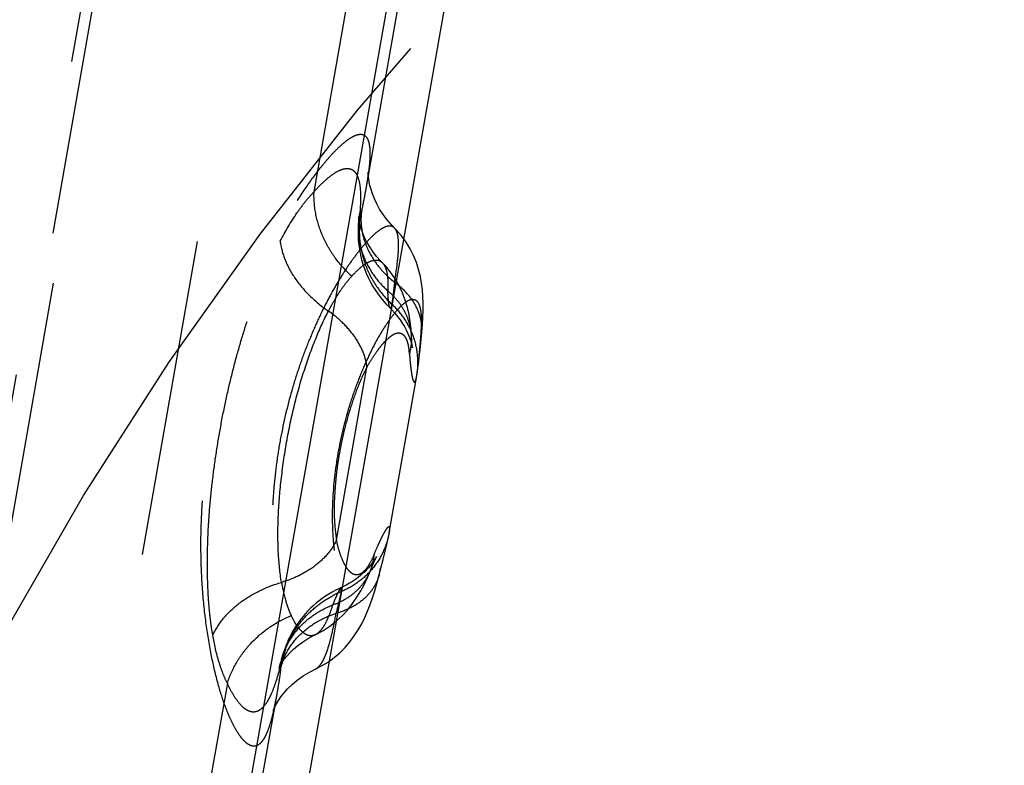
# Model space of a CAD drawing. Units: millimetres. Extents: x 0 to 420, y 0 to 297.
# Drawn here: x 220 to 227, y 116 to 121 of the extents above; entities that cross this region are included whole.
import ezdxf

# ---------------------------------------------------------------- set-up
doc = ezdxf.new("R2010")
doc.units = ezdxf.units.MM
doc.header["$LTSCALE"] = 23.1
for name, pattern in [('CENTER', [0.6, 0.375, -0.075, 0.075, -0.075]), ('DOT', [0.2, 0.1, -0.1]), ('HIDDEN', [0.2, 0.1, -0.1])]:
    doc.linetypes.add(name, pattern=pattern)
doc.layers.get('0').update_dxf_attribs({"linetype": 'CONTINUOUS'})
for name, color, linetype in [('607357244-000-01-ED1_DIM', 7, 'CONTINUOUS'), ('607357244-000_CL', 7, 'CONTINUOUS'), ('607357244-000_HL', 7, 'CONTINUOUS'), ('DEFAULT_2', 6, 'HIDDEN'), ('INSERT_DESIGN', 7, 'CONTINUOUS')]:
    doc.layers.add(name, color=color, linetype=linetype)
doc.styles.get("Standard").update_dxf_attribs({"font": 'TXT.SHX', "width": 0.7})
doc.styles.add('TEXTSTYLE_2', font='gdt', dxfattribs={"width": 0.7})
doc.dimstyles.new('DIMSTYLE_2', dxfattribs={"dimtxt": 3.5, "dimasz": 3.5, "dimexe": 1.5, "dimexo": 0, "dimtad": 1, "dimdec": 3, "dimlfac": 0.2, "dimdsep": 46, "dimtxsty": 'STANDARD', "dimblk": '_FILLED', "dimblk1": '_FILLED', "dimblk2": '_FILLED', "dimcen": 0.09, "dimclrt": 2, "dimadec": 3, "dimazin": 2, "dimtp": 0.1, "dimtm": 0.1, "dimtfac": 1, "dimtdec": 3, "dimtmove": 0, "dimatfit": 2, "dimldrblk": '_FILLED', "dimfxl": 1, "dimtolj": 1, "dimarcsym": 0})

# ---------------------------------------------------------------- blocks, each defined once
blk = doc.blocks.new('_FILLED')
at = {"color": 0, "linetype": 'BYBLOCK'}
blk.add_solid([(0, 0), (-1, 0.125), (-1, -0.125)], dxfattribs=at)
blk = doc.blocks.new('*D2')
at = {"layer": '607357244-000-01-ED1_DIM', "color": 3, "linetype": 'CONTINUOUS'}
for p, q in [((241.1436, 105.3166), (197.6759, 114.3523)), ((217.8295, 110.163), (241.1436, 105.3166)), ((264.4577, 100.4702), (241.1436, 105.3166))]:
    blk.add_line(p, q, dxfattribs=at)
at = {"layer": '607357244-000-01-ED1_DIM', "color": 3, "linetype": 'CONTINUOUS', "xscale": 3.5, "yscale": 3.5, "zscale": 3.5}
for p, rotation in [((217.8295, 110.163), 168.2570336693), ((264.4577, 100.4702), 348.2570336693)]:
    blk.add_blockref('_FILLED', p, dxfattribs=dict(at, rotation=rotation))
at = {"layer": '607357244-000-01-ED1_DIM', "color": 2, "linetype": 'CONTINUOUS', "insert": (215.3737, 115.142), "char_height": 3.5, "width": 25.75, "attachment_point": 3, "rotation": 348.25703, "line_spacing_factor": 0.9, "style": 'TEXTSTYLE_2'}
blk.add_mtext('{\\fgdt;n}\\fTXT.SHX;{\\W0.7;9.525}', dxfattribs=at)

msp = doc.modelspace()

# ---------------------------------------------------------------- linework, layer by layer
at = {"color": 9, "linetype": 'DOT'}
for p, q in [((223.2101, 128.6111), (215.2837, 83.6581)), ((214.5444, 85.0837), (221.6796, 125.5495))]:
    msp.add_line(p, q, dxfattribs=at)
for centre, radius, start, end in [((222.9041, 118.872), 0.3331, 346.52937, 354.28852), ((222.6116, 117.1715), 0.3259, 345.83416, 353.566)]:
    msp.add_arc(centre, radius, start, end, dxfattribs=at)
for points, knots in [([(222.1819, 116.2167), (222.1771, 116.1899), (222.1675, 116.1393), (222.1516, 116.0683), (222.1347, 116.0065), (222.1166, 115.9542), (222.0974, 115.9115), (222.0768, 115.8785), (222.0545, 115.8554), (222.033, 115.8451), (222.016, 115.8434), (221.9983, 115.8455), (221.975, 115.8561), (221.9479, 115.8787), (221.9203, 115.9111), (221.892, 115.9533), (221.8633, 116.0053), (221.8347, 116.067), (221.795, 116.1674), (221.7491, 116.3156), (221.7027, 116.5185), (221.6652, 116.7498), (221.6395, 117.005), (221.6289, 117.2793), (221.6361, 117.5674), (221.6628, 117.8635), (221.708, 118.1616), (221.7706, 118.4561), (221.8493, 118.7419), (221.9424, 119.0137), (222.0464, 119.2673), (222.1572, 119.4995), (222.2706, 119.7071), (222.3829, 119.8872), (222.4761, 120.017), (222.5474, 120.1041), (222.5957, 120.1577), (222.6409, 120.2024), (222.6826, 120.2383), (222.7155, 120.2616), (222.7399, 120.2753), (222.7606, 120.2845), (222.7841, 120.291), (222.8069, 120.2889), (222.8214, 120.2815), (222.8344, 120.2703), (222.8471, 120.2484), (222.8559, 120.2143), (222.8601, 120.1712), (222.8598, 120.1189), (222.855, 120.0575), (222.846, 119.9872), (222.8379, 119.9374), (222.8333, 119.9111)], [0, 0, 0, 0, 0.01429, 0.027041, 0.038244, 0.047916, 0.056088, 0.062809, 0.068236, 0.072769, 0.074928, 0.077143, 0.082078, 0.088119, 0.09552, 0.10439, 0.114771, 0.126683, 0.140129, 0.171437, 0.208111, 0.249384, 0.294494, 0.342781, 0.393501, 0.445822, 0.498846, 0.551809, 0.603954, 0.65448, 0.702679, 0.747902, 0.789555, 0.826935, 0.859316, 0.87343, 0.886071, 0.897209, 0.906821, 0.914904, 0.918384, 0.921506, 0.926762, 0.931077, 0.933121, 0.935231, 0.940033, 0.946083, 0.953629, 0.962764, 0.973532, 0.98595, 1, 1, 1, 1]), ([(223.0373, 119.6094), (223.0338, 119.6129), (223.0259, 119.6188), (223.0114, 119.6233), (222.9953, 119.6234), (222.9776, 119.6193), (222.9584, 119.6111), (222.9286, 119.5936), (222.888, 119.5608), (222.8365, 119.5089), (222.7801, 119.4423), (222.7198, 119.3614), (222.6567, 119.2667), (222.5921, 119.1587), (222.5277, 119.0378), (222.4646, 118.9049), (222.404, 118.7612), (222.3471, 118.6077), (222.2778, 118.3896), (222.223, 118.1621), (222.184, 117.9295), (222.1631, 117.7546), (222.1508, 117.5825), (222.1481, 117.4156), (222.154, 117.2564), (222.1669, 117.1069), (222.1858, 116.9688), (222.2092, 116.8436), (222.2364, 116.7325), (222.2666, 116.6365), (222.2989, 116.5563), (222.3318, 116.4922), (222.3607, 116.4497), (222.3841, 116.4249), (222.4043, 116.4084), (222.4264, 116.3982), (222.4482, 116.3983), (222.4581, 116.4014), (222.4629, 116.4036)], [0, 0, 0, 0, 0.004059, 0.008065, 0.01239, 0.017324, 0.023061, 0.029715, 0.045961, 0.066227, 0.090446, 0.118455, 0.150053, 0.184995, 0.223035, 0.263882, 0.307219, 0.352677, 0.399857, 0.49746, 0.54684, 0.59583, 0.643824, 0.690223, 0.734514, 0.776208, 0.814911, 0.850279, 0.882029, 0.909936, 0.933882, 0.953813, 0.969778, 0.976358, 0.982083, 0.991489, 0.995707, 1, 1, 1, 1]), ([(222.7764, 119.6508), (222.7731, 119.6055), (222.7778, 119.5131), (222.8177, 119.379), (222.889, 119.2551), (222.9539, 119.1835), (222.9901, 119.151)], [0, 0, 0, 0, 0.24257, 0.488408, 0.740423, 1, 1, 1, 1]), ([(222.9495, 119.357), (222.9582, 119.3483), (222.9729, 119.3238), (222.9855, 119.2777), (222.9914, 119.2186), (222.991, 119.175), (222.9901, 119.151)], [0, 0, 0, 0, 0.171429, 0.389964, 0.66489, 1, 1, 1, 1]), ([(223.1619, 118.8226), (223.1604, 118.8533), (223.1505, 118.9151), (223.1155, 119.003), (223.0618, 119.0836), (223.0154, 119.1299), (222.99, 119.151)], [0, 0, 0, 0, 0.242137, 0.487764, 0.739771, 1, 1, 1, 1]), ([(223.0056, 119.0275), (223.0045, 119.0285), (223.0027, 119.0325), (223.0005, 119.0399), (222.9983, 119.0508), (222.9962, 119.0648), (222.9943, 119.082), (222.9919, 119.1111), (222.9907, 119.1345), (222.99, 119.151)], [0, 0, 0, 0, 0.037845, 0.100073, 0.187843, 0.301127, 0.439632, 0.602843, 1, 1, 1, 1]), ([(223.228, 118.7944), (223.2307, 118.8279), (223.2341, 118.8764), (223.2352, 118.9379), (223.234, 118.9769), (223.2305, 119.0098), (223.2247, 119.0366), (223.2165, 119.0577), (223.2059, 119.0734), (223.1926, 119.0836), (223.1772, 119.0885), (223.16, 119.0882), (223.1413, 119.0825), (223.121, 119.0714), (223.0992, 119.0546), (223.0759, 119.0324), (223.0409, 118.9938), (222.9948, 118.9334), (222.9382, 118.8462), (222.8799, 118.741), (222.8213, 118.6186), (222.7647, 118.4803), (222.6931, 118.2727), (222.6241, 117.9947), (222.5894, 117.71), (222.5843, 117.4897), (222.5908, 117.3414), (222.6037, 117.228), (222.6179, 117.1466), (222.6296, 117.0928), (222.6425, 117.0442), (222.6565, 117.0005), (222.6709, 116.9614), (222.6852, 116.9271), (222.7003, 116.8985), (222.7166, 116.8765), (222.7334, 116.8607), (222.7501, 116.85), (222.767, 116.844), (222.7905, 116.8436), (222.8132, 116.8565), (222.8325, 116.8762), (222.8479, 116.8971), (222.8629, 116.9231), (222.8844, 116.9687), (222.9091, 117.04), (222.9264, 117.1013), (222.9354, 117.135)], [0, 0, 0, 0, 0.032174, 0.046453, 0.058921, 0.069434, 0.078112, 0.085157, 0.090943, 0.095984, 0.100871, 0.106123, 0.112196, 0.119456, 0.12817, 0.138442, 0.150226, 0.177985, 0.211135, 0.249619, 0.293062, 0.340941, 0.392574, 0.503191, 0.614429, 0.666362, 0.713988, 0.756414, 0.775495, 0.793068, 0.809086, 0.823647, 0.836957, 0.848949, 0.859253, 0.86781, 0.875006, 0.881215, 0.886713, 0.891888, 0.903246, 0.91026, 0.918426, 0.927931, 0.938995, 0.966608, 1, 1, 1, 1]), ([(223.2001, 118.536), (223.2026, 118.5505), (223.2073, 118.5844), (223.2137, 118.6423), (223.2206, 118.7139), (223.2254, 118.7662), (223.228, 118.7944)], [0, 0, 0, 0, 0.169829, 0.394638, 0.67242, 1, 1, 1, 1]), ([(222.9985, 117.3928), (222.9959, 117.378), (222.9885, 117.3438), (222.9677, 117.2578), (222.9489, 117.1868), (222.9354, 117.135)], [0, 0, 0, 0, 0.169939, 0.394968, 1, 1, 1, 1]), ([(222.5888, 116.8706), (222.6203, 116.8816), (222.6805, 116.9089), (222.7595, 116.9661), (222.8225, 117.0369), (222.8524, 117.0919), (222.8638, 117.1204)], [0, 0, 0, 0, 0.262032, 0.514576, 0.759346, 1, 1, 1, 1]), ([(222.6482, 116.9945), (222.6476, 116.9943), (222.6463, 116.9933), (222.6434, 116.9901), (222.6392, 116.9836), (222.6335, 116.9731), (222.6266, 116.9591), (222.6186, 116.9416), (222.6056, 116.9119), (222.5957, 116.8877), (222.5889, 116.8705)], [0, 0, 0, 0, 0.014153, 0.034302, 0.094104, 0.180604, 0.293744, 0.433203, 0.598345, 1, 1, 1, 1]), ([(222.2174, 116.4752), (222.2293, 116.5187), (222.2643, 116.604), (222.3473, 116.7162), (222.4573, 116.808), (222.5434, 116.8526), (222.5889, 116.8705)], [0, 0, 0, 0, 0.24131, 0.486396, 0.738836, 1, 1, 1, 1]), ([(222.5889, 116.8705), (222.5804, 116.8429), (222.5634, 116.7931), (222.5371, 116.7361), (222.5141, 116.7003), (222.4931, 116.6745), (222.4746, 116.6592), (222.4614, 116.6531)], [0, 0, 0, 0, 0.336582, 0.612285, 0.728325, 0.830744, 1, 1, 1, 1])]:
    msp.add_open_spline(points, degree=3, knots=knots, dxfattribs=at)
at = {"layer": '607357244-000_CL', "color": 9, "linetype": 'CONTINUOUS'}
msp.add_line((216.1576, 82.4986), (224.2044, 128.1346), dxfattribs=at)
at = {"layer": '607357244-000_CL', "color": 7, "linetype": 'CONTINUOUS'}
msp.add_line((224.5979, 127.9983), (216.5992, 82.6349), dxfattribs=at)
at = {"layer": '607357244-000_HL', "color": 6, "linetype": 'HIDDEN'}
for p, q in [((214.1392, 83.1723), (221.9485, 127.4609)), ((214.2749, 84.419), (221.6445, 126.2142)), ((223.0705, 121.2562), (222.8326, 119.9068)), ((222.7752, 119.634), (222.7741, 119.609)), ((223.224, 118.7239), (223.2366, 118.8508)), ((222.9986, 117.3933), (223.2, 118.5356)), ((222.9552, 117.2013), (222.9693, 117.2583)), ((222.1994, 116.4164), (222.1979, 116.4126)), ((222.1828, 116.222), (222.0329, 115.372))]:
    msp.add_line(p, q, dxfattribs=at)
for points in [[(222.8474, 120.0124), (222.8474, 120.0134), (222.8473, 120.0115), (222.8469, 120.006), (222.846, 119.9969), (222.8446, 119.9844), (222.8425, 119.9684), (222.8396, 119.9489), (222.8359, 119.926)], [(223.0513, 119.595), (223.0185, 119.6287), (222.9846, 119.6676), (222.9551, 119.707), (222.93, 119.7462), (222.909, 119.7844), (222.8918, 119.8211), (222.8782, 119.8559), (222.8677, 119.888), (222.86, 119.917), (222.8546, 119.9426), (222.851, 119.9645), (222.8489, 119.9824), (222.8478, 119.9961), (222.8474, 120.006), (222.8474, 120.0117), (222.8474, 120.0124)], [(222.7787, 119.6812), (222.7781, 119.6879), (222.7779, 119.6911), (222.7779, 119.6895), (222.7779, 119.6831), (222.7776, 119.6728), (222.7769, 119.6591), (222.7752, 119.634)], [(222.9491, 119.3574), (222.937, 119.3699), (222.9078, 119.4026), (222.8814, 119.4368), (222.8578, 119.4717), (222.8378, 119.5062), (222.821, 119.5397), (222.8073, 119.5718), (222.7968, 119.6011), (222.7892, 119.627), (222.784, 119.6493), (222.7806, 119.6671), (222.7789, 119.68), (222.7787, 119.6812)], [(222.7741, 119.609), (222.7737, 119.583), (222.774, 119.5559), (222.7753, 119.5282), (222.7775, 119.5001), (222.7809, 119.4711), (222.7855, 119.4412), (222.7916, 119.4103), (222.7993, 119.3786), (222.8085, 119.3464), (222.8194, 119.314), (222.8321, 119.2814), (222.8466, 119.2487), (222.863, 119.2161), (222.8813, 119.1837), (222.9016, 119.1516), (222.9239, 119.12), (222.9483, 119.0891), (222.9748, 119.0589), (223.0056, 119.0275)], [(223.2366, 118.8508), (223.2414, 118.9068), (223.2447, 118.9604), (223.2465, 119.0116), (223.2467, 119.0612), (223.2451, 119.1101), (223.2413, 119.1589), (223.2352, 119.2078), (223.2261, 119.2571), (223.2136, 119.3076), (223.1971, 119.3586), (223.1765, 119.409), (223.1517, 119.4584), (223.1223, 119.5066), (223.0888, 119.5523), (223.0513, 119.595)], [(223.1619, 118.8219), (223.1584, 118.8738), (223.1525, 118.9264), (223.1437, 118.9791), (223.1316, 119.032), (223.116, 119.0847), (223.0961, 119.1374), (223.0717, 119.1896), (223.0429, 119.2399), (223.0098, 119.2879), (222.9722, 119.3332), (222.9495, 119.357)], [(223.0056, 119.0274), (223.0183, 119.0149), (223.0404, 118.991), (223.0605, 118.9668), (223.0787, 118.9424), (223.0951, 118.9178), (223.1098, 118.8934), (223.1225, 118.8697), (223.1334, 118.8468), (223.1426, 118.8251), (223.1501, 118.8053), (223.1559, 118.788), (223.1604, 118.773), (223.1637, 118.7606), (223.1659, 118.7512), (223.1673, 118.7447), (223.1681, 118.7403), (223.1685, 118.7381), (223.1685, 118.7379)], [(223.1685, 118.7379), (223.1685, 118.738), (223.1683, 118.7395), (223.1679, 118.7424), (223.1674, 118.7469), (223.1668, 118.7528), (223.1661, 118.7598), (223.1653, 118.7683), (223.1646, 118.7781), (223.1638, 118.7892), (223.163, 118.8017), (223.1622, 118.8158), (223.1619, 118.8226)], [(223.2001, 118.536), (223.2019, 118.5463), (223.2055, 118.5693), (223.2088, 118.5922), (223.2119, 118.6159), (223.215, 118.6408), (223.218, 118.6669), (223.224, 118.7239)], [(222.9693, 117.2583), (222.9755, 117.2843), (222.9813, 117.3091), (222.9865, 117.3327), (222.9913, 117.3554), (222.9959, 117.3782), (222.9985, 117.3928)], [(222.508, 116.4268), (222.5551, 116.4554), (222.5996, 116.4878), (222.6414, 116.5235), (222.6796, 116.5618), (222.7145, 116.6024), (222.7462, 116.645), (222.7746, 116.6887), (222.7998, 116.7331), (222.8224, 116.7785), (222.8428, 116.8249), (222.8614, 116.8723), (222.8784, 116.9211), (222.8946, 116.9721), (222.91, 117.0257), (222.9251, 117.0821), (222.9552, 117.2013)], [(222.9066, 117.2189), (222.9076, 117.2208), (222.9077, 117.2211), (222.9071, 117.22), (222.9055, 117.2171), (222.9029, 117.2126), (222.8991, 117.2065), (222.8941, 117.1986), (222.8875, 117.1889), (222.8795, 117.1778), (222.8703, 117.1657), (222.8599, 117.1529), (222.8482, 117.1394), (222.8355, 117.1256), (222.8218, 117.1117), (222.8069, 117.0977), (222.7908, 117.0836), (222.7734, 117.0694), (222.7547, 117.0554), (222.7342, 117.0413), (222.712, 117.0274), (222.6881, 117.0139), (222.6621, 117.0009), (222.6482, 116.9945)], [(222.8638, 117.1204), (222.8707, 117.1374), (222.8759, 117.1501), (222.8809, 117.1618), (222.8855, 117.1726), (222.8898, 117.1825), (222.8937, 117.1913), (222.8972, 117.1991), (222.9004, 117.2059), (222.903, 117.2115), (222.9051, 117.2158), (222.9066, 117.2189)], [(222.4615, 116.6531), (222.5173, 116.6825), (222.5679, 116.7154), (222.615, 116.7521), (222.6585, 116.7923), (222.6985, 116.8357), (222.7342, 116.8806), (222.7656, 116.9263), (222.7938, 116.973), (222.8191, 117.0205), (222.842, 117.0688), (222.8641, 117.1211)], [(222.6482, 116.9946), (222.6396, 116.9907), (222.6127, 116.9777), (222.5865, 116.9638), (222.5612, 116.9491), (222.5368, 116.9335), (222.5133, 116.9173), (222.4906, 116.9003), (222.4689, 116.8827), (222.448, 116.8645), (222.4281, 116.8459), (222.4091, 116.8267), (222.3911, 116.8071), (222.3739, 116.7872), (222.3577, 116.7669), (222.3424, 116.7464), (222.328, 116.7257), (222.3145, 116.7049), (222.3019, 116.684), (222.2902, 116.663), (222.2792, 116.6418), (222.269, 116.6206), (222.2597, 116.5997), (222.251, 116.5785), (222.243, 116.5574), (222.2362, 116.5378), (222.2305, 116.5202), (222.2255, 116.5038), (222.2209, 116.4879)], [(222.1977, 116.4119), (222.1995, 116.4158), (222.204, 116.4246), (222.2116, 116.438), (222.2226, 116.4553), (222.2373, 116.4758), (222.256, 116.4991), (222.279, 116.5243), (222.3056, 116.55), (222.3359, 116.5756), (222.3698, 116.6007), (222.4063, 116.624), (222.4447, 116.645), (222.4611, 116.6529)], [(222.2209, 116.4879), (222.2139, 116.4626), (222.2085, 116.4439), (222.2038, 116.4291), (222.2001, 116.4183), (222.1994, 116.4164)], [(222.1583, 116.1072), (222.1571, 116.1035), (222.1574, 116.1042), (222.1594, 116.1093), (222.1636, 116.1193), (222.1706, 116.134), (222.1807, 116.1528), (222.1944, 116.1755), (222.2122, 116.2016), (222.2345, 116.2302), (222.2616, 116.2607), (222.2939, 116.2923), (222.3317, 116.3241), (222.3751, 116.3551), (222.4243, 116.3843), (222.508, 116.4268)], [(222.182, 116.217), (222.1774, 116.1921), (222.1723, 116.1665), (222.1678, 116.1451), (222.1638, 116.1282), (222.1606, 116.1156), (222.1583, 116.1072)]]:
    msp.add_lwpolyline(points, dxfattribs=at)
at = {"layer": 'DEFAULT_2', "color": 6, "linetype": 'DOT'}
for p, q in [((222.4537, 119.8719), (222.6999, 121.2686)), ((222.7878, 119.9059), (222.788, 119.9039)), ((222.7878, 119.9059), (222.788, 119.904)), ((222.7891, 119.7003), (222.7903, 119.7025)), ((222.7903, 119.7025), (222.7917, 119.7062)), ((222.7763, 119.6509), (222.7763, 119.6508)), ((222.9491, 119.3574), (222.9495, 119.357)), ((223.1619, 118.8219), (223.1619, 118.8226)), ((222.6166, 117.3409), (222.8383, 118.5982)), ((223.2, 118.5356), (223.2001, 118.536)), ((222.9986, 117.3933), (222.9985, 117.3928)), ((222.8638, 117.1204), (222.8641, 117.1211)), ((222.9275, 117.0918), (222.9274, 117.0913)), ((222.4615, 116.6531), (222.4611, 116.6529)), ((222.2173, 116.4746), (222.2174, 116.4752)), ((222.2099, 116.4301), (222.2081, 116.4247)), ((222.4629, 116.4035), (222.463, 116.4036)), ((221.824, 116.3008), (221.5753, 114.8906))]:
    msp.add_line(p, q, dxfattribs=at)
for centre, radius, start, end in [((223.3347, 119.6113), 0.5598, 168.03684, 175.94071), ((222.7352, 118.8037), 0.4272, 344.69148, 355.56425), ((222.744, 118.8028), 0.4184, 355.59652, 1.69397), ((222.7471, 118.8028), 0.4152, 1.70228, 2.6295), ((222.4928, 117.2689), 0.3996, 338.29607, 347.36151), ((222.4864, 117.2703), 0.4061, 347.35879, 353.01884), ((222.4833, 117.2707), 0.4093, 353.01625, 355.72301), ((222.9462, 116.2682), 0.7586, 112.98822, 117.56623), ((222.9081, 116.3033), 0.7056, 159.80653, 169.40671), ((222.7351, 116.3347), 0.5364, 164.88263, 171.97371), ((222.7853, 116.2583), 0.6007, 164.88897, 165.4126), ((222.6835, 116.2858), 0.4953, 164.53964, 164.88818), ((222.5296, 116.3288), 0.3355, 163.39715, 164.61089)]:
    msp.add_arc(centre, radius, start, end, dxfattribs=at)
for points, knots in [([(222.4537, 119.8719), (222.4751, 119.8961), (222.516, 119.9391), (222.577, 119.9919), (222.6256, 120.0228), (222.661, 120.0366), (222.684, 120.0415), (222.7051, 120.0415), (222.7243, 120.0364), (222.7411, 120.0261), (222.7553, 120.0109), (222.767, 119.9911), (222.7804, 119.9563), (222.7855, 119.9268), (222.7878, 119.9059)], [0, 0, 0, 0, 0.201182, 0.368793, 0.501993, 0.55676, 0.604747, 0.647455, 0.687119, 0.726519, 0.768487, 0.815398, 0.868967, 1, 1, 1, 1]), ([(222.788, 119.904), (222.7909, 119.8774), (222.7927, 119.8183), (222.7896, 119.7594), (222.7871, 119.7273)], [0, 0, 0, 0, 0.453483, 1, 1, 1, 1]), ([(222.8326, 119.9068), (222.8302, 119.8936), (222.82, 119.8377), (222.8087, 119.7819), (222.7997, 119.7393)], [0, 0, 0, 0, 0.234927, 1, 1, 1, 1]), ([(222.2076, 119.5127), (222.2446, 119.5832), (222.3023, 119.6824), (222.3884, 119.7999), (222.4319, 119.8496), (222.4537, 119.8719)], [0, 0, 0, 0, 0.547211, 0.785702, 1, 1, 1, 1]), ([(222.7277, 119.2587), (222.6837, 119.2983), (222.6237, 119.3648), (222.559, 119.4635), (222.5059, 119.5668), (222.4618, 119.703), (222.4517, 119.8165), (222.4537, 119.8719)], [0, 0, 0, 0, 0.256846, 0.384601, 0.511212, 0.759402, 1, 1, 1, 1]), ([(222.7917, 119.7062), (222.782, 119.648), (222.7774, 119.5282), (222.8155, 119.3523), (222.8957, 119.1898), (222.9742, 119.097), (223.0183, 119.0559)], [0, 0, 0, 0, 0.247372, 0.496235, 0.747099, 1, 1, 1, 1]), ([(222.7871, 119.7273), (222.787, 119.7249), (222.7867, 119.7204), (222.7865, 119.7142), (222.7865, 119.709), (222.7866, 119.705), (222.7868, 119.7024), (222.7872, 119.7009), (222.7875, 119.7001), (222.7883, 119.6993), (222.7889, 119.7), (222.7891, 119.7003)], [0, 0, 0, 0, 0.248122, 0.461055, 0.637037, 0.774454, 0.872741, 0.907489, 0.933087, 0.962311, 1, 1, 1, 1]), ([(222.7917, 119.7062), (222.7931, 119.7106), (222.7958, 119.7216), (222.7983, 119.7327), (222.7997, 119.7393)], [0, 0, 0, 0, 0.402635, 1, 1, 1, 1]), ([(222.7997, 119.7393), (222.7927, 119.6933), (222.7934, 119.5965), (222.8367, 119.4548), (222.9197, 119.3231), (222.9958, 119.2483), (223.0383, 119.2143)], [0, 0, 0, 0, 0.23214, 0.473484, 0.729033, 1, 1, 1, 1]), ([(223.0383, 119.2143), (223.0466, 119.2634), (223.0574, 119.3333), (223.066, 119.4217), (223.0685, 119.4757), (223.0673, 119.5215), (223.0622, 119.5589), (223.053, 119.5883), (223.043, 119.6038), (223.0373, 119.6094)], [0, 0, 0, 0, 0.37072, 0.525807, 0.65981, 0.772908, 0.865829, 0.940305, 1, 1, 1, 1]), ([(221.7182, 116.6513), (221.7137, 116.6746), (221.7058, 116.7231), (221.6967, 116.7981), (221.6893, 116.8769), (221.6821, 116.9885), (221.6782, 117.1346), (221.6799, 117.3168), (221.6895, 117.5069), (221.7071, 117.7029), (221.7318, 117.9026), (221.7632, 118.1035), (221.8009, 118.3035), (221.8449, 118.5004), (221.8949, 118.6921), (221.9489, 118.8768), (222.0078, 119.0522), (222.071, 119.2165), (222.1371, 119.3692), (222.1841, 119.466), (222.2076, 119.5127)], [0, 0, 0, 0, 0.02426, 0.050053, 0.076998, 0.105038, 0.163984, 0.226006, 0.290863, 0.358022, 0.426616, 0.495956, 0.565373, 0.634146, 0.701619, 0.767308, 0.830396, 0.890244, 0.946719, 1, 1, 1, 1]), ([(222.2076, 119.5127), (222.2131, 119.4663), (222.2393, 119.3706), (222.3143, 119.2359), (222.422, 119.1101), (222.5102, 119.0378), (222.558, 119.0047)], [0, 0, 0, 0, 0.221003, 0.463181, 0.724651, 1, 1, 1, 1]), ([(222.7277, 119.2587), (222.7417, 119.274), (222.7685, 119.3016), (222.7979, 119.3266), (222.8121, 119.3371)], [0, 0, 0, 0, 0.539012, 1, 1, 1, 1]), ([(222.8121, 119.3371), (222.8253, 119.3469), (222.8451, 119.3597), (222.8723, 119.3711), (222.8904, 119.3756), (222.9074, 119.3767), (222.923, 119.374), (222.9372, 119.3676), (222.9454, 119.3611), (222.9491, 119.3575)], [0, 0, 0, 0, 0.325657, 0.46249, 0.584278, 0.694063, 0.796205, 0.896207, 1, 1, 1, 1]), ([(222.558, 119.0047), (222.5841, 119.0541), (222.6243, 119.1237), (222.6834, 119.2069), (222.713, 119.2425), (222.7277, 119.2587)], [0, 0, 0, 0, 0.547217, 0.785779, 1, 1, 1, 1]), ([(223.0383, 119.2143), (223.0349, 119.1825), (223.0302, 119.1388), (223.0234, 119.086), (223.0201, 119.065), (223.0183, 119.0559)], [0, 0, 0, 0, 0.599811, 0.826275, 1, 1, 1, 1]), ([(223.2355, 118.8394), (223.2389, 118.8734), (223.2349, 118.9441), (223.1969, 119.0458), (223.1302, 119.139), (223.071, 119.1908), (223.0382, 119.2142)], [0, 0, 0, 0, 0.231146, 0.47129, 0.726754, 1, 1, 1, 1]), ([(223.0183, 119.0559), (223.0178, 119.0533), (223.0168, 119.0484), (223.0152, 119.0417), (223.0136, 119.0363), (223.0121, 119.032), (223.0105, 119.029), (223.009, 119.0271), (223.0071, 119.0264), (223.0061, 119.0271), (223.0056, 119.0275)], [0, 0, 0, 0, 0.236703, 0.438253, 0.604742, 0.736543, 0.834699, 0.902264, 0.949284, 1, 1, 1, 1]), ([(223.2, 118.5356), (223.2082, 118.5822), (223.2126, 118.6782), (223.1824, 118.8192), (223.1176, 118.9493), (223.054, 119.0232), (223.0183, 119.0559)], [0, 0, 0, 0, 0.247437, 0.496045, 0.746782, 1, 1, 1, 1]), ([(222.2173, 117.0344), (222.2054, 117.1045), (222.1904, 117.2572), (222.1902, 117.4997), (222.2103, 117.7636), (222.2489, 118.0369), (222.3042, 118.3076), (222.3759, 118.5639), (222.4592, 118.7961), (222.5239, 118.9392), (222.558, 119.0047)], [0, 0, 0, 0, 0.105357, 0.226527, 0.358873, 0.496886, 0.634964, 0.767778, 0.890695, 1, 1, 1, 1]), ([(222.8383, 118.5982), (222.834, 118.6354), (222.813, 118.7119), (222.753, 118.8197), (222.6669, 118.9203), (222.5963, 118.9782), (222.558, 119.0047)], [0, 0, 0, 0, 0.221027, 0.463216, 0.724678, 1, 1, 1, 1]), ([(223.095, 118.8371), (223.0916, 118.839), (223.0842, 118.8421), (223.0722, 118.8442), (223.0593, 118.8438), (223.0456, 118.8408), (223.0312, 118.8347), (223.0162, 118.8252), (223.0006, 118.8129), (222.9843, 118.7987), (222.9672, 118.7825), (222.9497, 118.7638), (222.9318, 118.7422), (222.9065, 118.7087), (222.8748, 118.6606), (222.8507, 118.6198), (222.8383, 118.5982)], [0, 0, 0, 0, 0.031568, 0.063512, 0.097201, 0.133863, 0.175029, 0.222359, 0.275865, 0.333809, 0.396095, 0.464272, 0.539045, 0.62025, 0.800641, 1, 1, 1, 1]), ([(223.116, 118.8178), (223.1145, 118.8199), (223.1086, 118.8274), (223.1011, 118.8337), (223.095, 118.8371)], [0, 0, 0, 0, 0.269969, 1, 1, 1, 1]), ([(223.1473, 118.6909), (223.1464, 118.7051), (223.1442, 118.7311), (223.1379, 118.7666), (223.1291, 118.7952), (223.1207, 118.8112), (223.116, 118.8178)], [0, 0, 0, 0, 0.321946, 0.593329, 0.817159, 1, 1, 1, 1]), ([(223.1473, 118.6909), (223.1487, 118.6686), (223.1513, 118.6369), (223.1557, 118.5968), (223.159, 118.5716), (223.1624, 118.5496), (223.1658, 118.531), (223.1692, 118.5158), (223.1726, 118.5039), (223.1756, 118.4963), (223.1782, 118.492), (223.1799, 118.49), (223.1817, 118.4888), (223.1845, 118.4885), (223.1879, 118.4917), (223.1909, 118.498), (223.1941, 118.5075), (223.1972, 118.5204), (223.1991, 118.5302), (223.2, 118.5356)], [0, 0, 0, 0, 0.258204, 0.368506, 0.466402, 0.55193, 0.624918, 0.685168, 0.732555, 0.767166, 0.779909, 0.789898, 0.797667, 0.804319, 0.820339, 0.846644, 0.885198, 0.936333, 1, 1, 1, 1]), ([(222.8383, 118.5982), (222.8275, 118.5785), (222.8068, 118.5365), (222.767, 118.4451), (222.7216, 118.3185), (222.6833, 118.1842), (222.657, 118.0705), (222.6394, 117.9828), (222.6245, 117.8945), (222.6137, 117.8065), (222.6063, 117.7198), (222.6007, 117.6354), (222.5985, 117.5547), (222.6015, 117.479), (222.6081, 117.4084), (222.6136, 117.363), (222.6166, 117.3409)], [0, 0, 0, 0, 0.052141, 0.108497, 0.231107, 0.36351, 0.432128, 0.501497, 0.571022, 0.6397, 0.706911, 0.772693, 0.835678, 0.893968, 0.9482, 1, 1, 1, 1]), ([(222.8915, 117.2402), (222.9007, 117.2622), (222.9144, 117.2937), (222.9327, 117.3332), (222.9447, 117.3582), (222.9558, 117.3799), (222.9657, 117.3982), (222.9746, 117.4133), (222.9821, 117.4248), (222.9885, 117.4331), (222.9934, 117.4381), (222.9977, 117.4401), (223.0001, 117.4389), (223.0013, 117.4371), (223.002, 117.4346), (223.0025, 117.4312), (223.0026, 117.427), (223.0024, 117.4197), (223.0011, 117.4083), (222.9996, 117.3987), (222.9986, 117.3933)], [0, 0, 0, 0, 0.259543, 0.372035, 0.47252, 0.560666, 0.636274, 0.699194, 0.749322, 0.786687, 0.811778, 0.82651, 0.832438, 0.839519, 0.848868, 0.860997, 0.876142, 0.894425, 0.94065, 1, 1, 1, 1]), ([(222.6166, 117.3409), (222.6003, 117.3057), (222.5554, 117.2371), (222.463, 117.1506), (222.3484, 117.0804), (222.2623, 117.0474), (222.2173, 117.0344)], [0, 0, 0, 0, 0.225205, 0.46867, 0.728567, 1, 1, 1, 1]), ([(222.8267, 117.1259), (222.8222, 117.1206), (222.8132, 117.1111), (222.7986, 117.0996), (222.7838, 117.0919), (222.7688, 117.0882), (222.7538, 117.0886), (222.7391, 117.0932), (222.7247, 117.1018), (222.7048, 117.1194), (222.6814, 117.1521), (222.6569, 117.2028), (222.6344, 117.2671), (222.6223, 117.3149), (222.6166, 117.3409)], [0, 0, 0, 0, 0.054497, 0.102424, 0.144977, 0.183953, 0.221698, 0.260788, 0.303542, 0.351661, 0.467947, 0.614503, 0.7921, 1, 1, 1, 1]), ([(222.9986, 117.3933), (222.9903, 117.3463), (222.9613, 117.2538), (222.9095, 117.1719), (222.879, 117.1349)], [0, 0, 0, 0, 0.498796, 1, 1, 1, 1]), ([(222.8915, 117.2402), (222.8819, 117.2176), (222.8633, 117.1778), (222.8393, 117.1406), (222.8267, 117.1259)], [0, 0, 0, 0, 0.55963, 1, 1, 1, 1]), ([(222.879, 117.1349), (222.8487, 117.0983), (222.7785, 117.032), (222.6942, 116.9849), (222.6499, 116.9666)], [0, 0, 0, 0, 0.497559, 1, 1, 1, 1]), ([(222.9274, 117.0913), (222.9191, 117.0585), (222.8913, 116.994), (222.8209, 116.9121), (222.7264, 116.8482), (222.653, 116.8202), (222.6141, 116.8096)], [0, 0, 0, 0, 0.230197, 0.469874, 0.725645, 1, 1, 1, 1]), ([(221.7182, 116.6513), (221.7387, 116.6953), (221.7947, 116.781), (221.9102, 116.8892), (222.0535, 116.9769), (222.1611, 117.0182), (222.2173, 117.0344)], [0, 0, 0, 0, 0.225195, 0.468658, 0.728554, 1, 1, 1, 1]), ([(222.2173, 117.0344), (222.2251, 116.9892), (222.2429, 116.9071), (222.271, 116.8276), (222.2874, 116.7933)], [0, 0, 0, 0, 0.547123, 1, 1, 1, 1]), ([(222.6499, 116.9666), (222.6484, 116.9576), (222.6443, 116.9367), (222.6325, 116.8844), (222.6218, 116.8411), (222.6141, 116.8096)], [0, 0, 0, 0, 0.170113, 0.395381, 1, 1, 1, 1]), ([(222.6499, 116.9666), (222.6502, 116.9689), (222.6508, 116.9733), (222.6515, 116.9794), (222.6518, 116.9845), (222.6518, 116.9885), (222.6514, 116.9916), (222.6509, 116.9937), (222.6496, 116.9949), (222.6486, 116.9947), (222.6482, 116.9946)], [0, 0, 0, 0, 0.237022, 0.439398, 0.607136, 0.740471, 0.840174, 0.908604, 0.954081, 1, 1, 1, 1]), ([(222.2459, 116.5469), (222.2612, 116.5886), (222.3, 116.6695), (222.3798, 116.7781), (222.4787, 116.8708), (222.555, 116.9198), (222.5951, 116.9407)], [0, 0, 0, 0, 0.247851, 0.497028, 0.747743, 1, 1, 1, 1]), ([(221.824, 116.3008), (221.8406, 116.3545), (221.8758, 116.433), (221.9395, 116.5278), (222.0149, 116.6172), (222.1278, 116.7137), (222.2326, 116.7706), (222.2874, 116.7933)], [0, 0, 0, 0, 0.242005, 0.365797, 0.491071, 0.744551, 1, 1, 1, 1]), ([(222.2111, 116.4031), (222.2203, 116.4483), (222.254, 116.538), (222.3431, 116.6548), (222.4659, 116.7489), (222.5627, 116.7924), (222.6141, 116.8096)], [0, 0, 0, 0, 0.23129, 0.47226, 0.728093, 1, 1, 1, 1]), ([(222.3268, 116.7235), (222.3234, 116.7286), (222.3089, 116.7511), (222.2963, 116.7747), (222.2874, 116.7933)], [0, 0, 0, 0, 0.229004, 1, 1, 1, 1]), ([(222.463, 116.4036), (222.4712, 116.4074), (222.4877, 116.4198), (222.5087, 116.4468), (222.5285, 116.4836), (222.5473, 116.5303), (222.5652, 116.5867), (222.5823, 116.6528), (222.5988, 116.7281), (222.609, 116.7815), (222.6141, 116.8096)], [0, 0, 0, 0, 0.061247, 0.136905, 0.230544, 0.343855, 0.477551, 0.63182, 0.806226, 1, 1, 1, 1]), ([(222.4611, 116.6529), (222.4559, 116.6505), (222.4451, 116.6468), (222.4281, 116.6454), (222.4109, 116.6483), (222.3938, 116.6555), (222.3768, 116.6667), (222.3527, 116.6883), (222.3369, 116.7086), (222.3268, 116.7235)], [0, 0, 0, 0, 0.10403, 0.204226, 0.306352, 0.415913, 0.537378, 0.673968, 1, 1, 1, 1]), ([(221.824, 116.3008), (221.812, 116.3242), (221.7896, 116.3749), (221.7503, 116.4909), (221.7295, 116.5852), (221.7182, 116.6513)], [0, 0, 0, 0, 0.214256, 0.452402, 1, 1, 1, 1]), ([(222.204, 116.4096), (222.195, 116.3752), (222.177, 116.3124), (222.1543, 116.251), (222.1422, 116.2237)], [0, 0, 0, 0, 0.543733, 1, 1, 1, 1]), ([(222.2111, 116.4031), (222.2089, 116.3871), (222.2002, 116.3266), (222.1906, 116.2663), (222.1828, 116.2221)], [0, 0, 0, 0, 0.264745, 1, 1, 1, 1]), ([(222.2145, 116.433), (222.2145, 116.4338), (222.2145, 116.4352), (222.2144, 116.4368), (222.2142, 116.4377), (222.214, 116.4381), (222.2138, 116.4383), (222.2134, 116.4381), (222.2131, 116.4378), (222.2126, 116.4371), (222.2118, 116.4355), (222.2109, 116.4331), (222.2102, 116.4312), (222.2099, 116.4301)], [0, 0, 0, 0, 0.169279, 0.286227, 0.325369, 0.352619, 0.371338, 0.390667, 0.419449, 0.460843, 0.584569, 0.764273, 1, 1, 1, 1]), ([(222.2111, 116.4031), (222.212, 116.4091), (222.2133, 116.419), (222.2143, 116.429), (222.2145, 116.433)], [0, 0, 0, 0, 0.601152, 1, 1, 1, 1]), ([(222.1199, 116.179), (222.1106, 116.1626), (222.0958, 116.14), (222.072, 116.1158), (222.0546, 116.1032), (222.0365, 116.095), (222.0179, 116.0914), (221.9988, 116.0926), (221.9796, 116.0985), (221.9602, 116.1089), (221.9327, 116.1299), (221.8983, 116.1682), (221.8593, 116.2282), (221.8358, 116.2749), (221.824, 116.3008)], [0, 0, 0, 0, 0.12923, 0.183376, 0.2318, 0.276059, 0.318194, 0.360578, 0.405554, 0.455047, 0.510438, 0.642196, 0.805095, 1, 1, 1, 1]), ([(222.1422, 116.2237), (222.1405, 116.2197), (222.1335, 116.2045), (222.126, 116.1897), (222.1199, 116.179)], [0, 0, 0, 0, 0.26432, 1, 1, 1, 1])]:
    msp.add_open_spline(points, degree=3, knots=knots, dxfattribs=at)
at = {"layer": 'INSERT_DESIGN', "color": 3, "linetype": 'CENTER'}
msp.add_circle((241.1436, 105.3166), 23.8125, dxfattribs=at)

# ---------------------------------------------------------------- dimensions: what is measured, and where the dimension line sits
at = {"layer": '607357244-000-01-ED1_DIM', "color": 3, "linetype": 'CONTINUOUS'}
dim = msp.add_diameter_dim_2p(p1=(217.8295, 110.163), p2=(264.4577, 100.4702), text='%%c<>', dimstyle='DIMSTYLE_2', override={"dimpost": '<>'}, dxfattribs=at)
dim.commit()
dim.dimension.update_dxf_attribs({"geometry": '*D2', "text_midpoint": (206.6138, 115.1755), "dimtype": 163})

doc.saveas('drawing.dxf')
